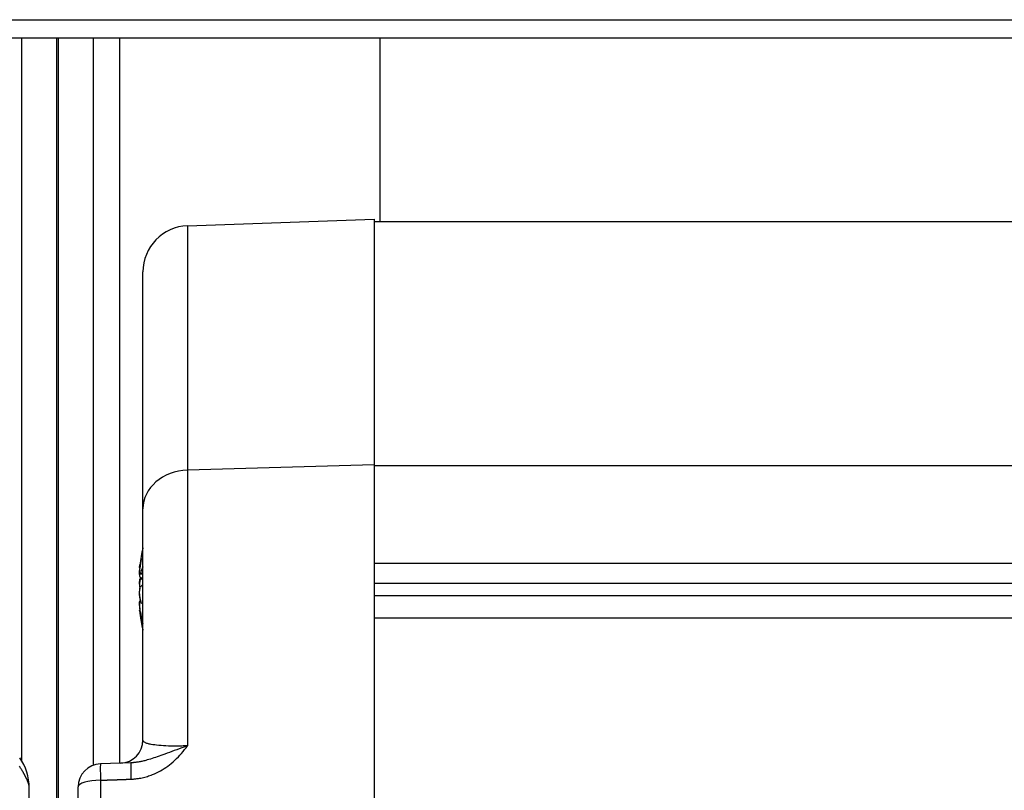
# Model space of a CAD drawing. Extents: x -25612 to -17650, y -12335 to -922.
# Drawn here: x -20532 to -20489, y -8647 to -8613 of the extents above; entities that cross this region are included whole.
import ezdxf

# ---------------------------------------------------------------- set-up
doc = ezdxf.new("R2010")
doc.units = 0
doc.header["$MEASUREMENT"] = 0

msp = doc.modelspace()

# ---------------------------------------------------------------- linework, layer by layer
at = {"color": 133, "linetype": 'Continuous'}
for p, q in [((-20533.589, -8613.302), (-19318.892, -8613.302)), ((-20533.589, -8614.085), (-19597.589, -8614.085)), ((-20531.826, -8645.378), (-20531.826, -8614.085)), ((-20530.326, -8614.085), (-20530.326, -8649.996)), ((-20530.237, -8649.728), (-20530.237, -8614.085)), ((-20528.737, -8614.085), (-20528.737, -8645.561)), ((-20527.589, -8645.47), (-20527.589, -8614.085)), ((-20516.339, -8614.085), (-20516.339, -8622.053)), ((-20524.659, -8622.217), (-20516.589, -8621.935)), ((-20524.659, -8622.217), (-20524.659, -8632.792)), ((-20516.589, -8621.935), (-20516.589, -8632.556)), ((-19318.892, -8622.053), (-20516.589, -8622.053)), ((-20526.589, -8634.465), (-20526.589, -8624.216)), ((-20516.589, -8632.556), (-20524.659, -8632.792)), ((-20524.659, -8632.792), (-20524.659, -8644.718)), ((-20516.589, -8632.556), (-20516.589, -8647.48)), ((-19318.892, -8632.608), (-20516.589, -8632.608)), ((-20526.589, -8644.469), (-20526.589, -8634.465)), ((-20526.732, -8636.986), (-20526.731, -8636.982)), ((-20526.732, -8636.99), (-20526.732, -8636.986)), ((-20526.732, -8636.993), (-20526.732, -8636.99)), ((-20526.732, -8636.996), (-20526.732, -8636.993)), ((-20526.732, -8636.999), (-20526.732, -8636.996)), ((-20526.732, -8637.001), (-20526.732, -8636.999)), ((-20526.732, -8637.001), (-20526.732, -8637.002)), ((-20526.732, -8637.002), (-20526.732, -8637.001)), ((-20526.732, -8637.002), (-20526.732, -8637.002)), ((-20526.732, -8637.002), (-20526.732, -8637.003)), ((-20526.732, -8637.003), (-20526.732, -8637.002)), ((-20526.732, -8637.003), (-20526.732, -8637.004)), ((-20526.731, -8637.004), (-20526.732, -8637.003)), ((-20526.732, -8637.004), (-20526.732, -8637.004)), ((-20526.732, -8637.004), (-20526.732, -8637.005)), ((-20526.732, -8637.005), (-20526.732, -8637.005)), ((-20526.732, -8637.005), (-20526.732, -8637.006)), ((-20526.732, -8637.006), (-20526.732, -8637.006)), ((-20526.732, -8637.006), (-20526.732, -8637.007)), ((-20526.732, -8637.007), (-20526.732, -8637.009)), ((-20526.732, -8637.009), (-20526.732, -8637.01)), ((-20526.732, -8637.01), (-20526.732, -8637.012)), ((-20526.732, -8637.012), (-20526.732, -8637.013)), ((-20526.732, -8637.013), (-20526.732, -8637.014)), ((-20526.732, -8637.014), (-20526.731, -8637.015)), ((-20526.732, -8637.18), (-20526.731, -8637.171)), ((-20526.732, -8637.189), (-20526.732, -8637.18)), ((-20526.732, -8637.198), (-20526.732, -8637.189)), ((-20526.732, -8637.207), (-20526.732, -8637.198)), ((-20526.732, -8637.215), (-20526.732, -8637.207)), ((-20526.731, -8636.977), (-20526.73, -8636.972)), ((-20526.731, -8636.982), (-20526.731, -8636.977)), ((-20526.73, -8637.003), (-20526.731, -8637.004)), ((-20526.731, -8637.004), (-20526.718, -8637.005)), ((-20526.731, -8637.004), (-20526.731, -8637.004)), ((-20526.731, -8637.015), (-20526.731, -8637.016)), ((-20526.731, -8637.016), (-20526.731, -8637.017)), ((-20526.731, -8637.017), (-20526.72, -8637.018)), ((-20526.731, -8637.017), (-20526.731, -8637.017)), ((-20526.731, -8637.017), (-20526.731, -8637.017)), ((-20526.731, -8637.151), (-20526.73, -8637.14)), ((-20526.731, -8637.161), (-20526.731, -8637.151)), ((-20526.731, -8637.171), (-20526.731, -8637.161)), ((-20526.73, -8636.966), (-20526.729, -8636.96)), ((-20526.73, -8636.972), (-20526.73, -8636.966)), ((-20526.729, -8637), (-20526.73, -8637.002)), ((-20526.73, -8637.002), (-20526.73, -8637.003)), ((-20526.73, -8637.13), (-20526.729, -8637.119)), ((-20526.73, -8637.14), (-20526.73, -8637.13)), ((-20526.729, -8636.96), (-20526.728, -8636.954)), ((-20526.728, -8636.998), (-20526.729, -8637)), ((-20526.729, -8637.119), (-20526.728, -8637.109)), ((-20526.728, -8636.947), (-20526.727, -8636.94)), ((-20526.728, -8636.954), (-20526.728, -8636.947)), ((-20526.727, -8636.993), (-20526.728, -8636.996)), ((-20526.728, -8636.996), (-20526.728, -8636.998)), ((-20526.728, -8637.102), (-20526.727, -8637.096)), ((-20526.728, -8637.109), (-20526.728, -8637.102)), ((-20526.727, -8636.94), (-20526.726, -8636.932)), ((-20526.726, -8636.99), (-20526.727, -8636.993)), ((-20526.727, -8637.089), (-20526.726, -8637.083)), ((-20526.727, -8637.096), (-20526.727, -8637.089)), ((-20526.726, -8636.932), (-20526.725, -8636.923)), ((-20526.725, -8636.986), (-20526.726, -8636.99)), ((-20526.726, -8637.076), (-20526.725, -8637.069)), ((-20526.726, -8637.083), (-20526.726, -8637.076)), ((-20526.725, -8636.923), (-20526.724, -8636.915)), ((-20526.724, -8636.984), (-20526.725, -8636.985)), ((-20526.725, -8636.985), (-20526.725, -8636.986)), ((-20526.725, -8637.063), (-20526.724, -8637.056)), ((-20526.725, -8637.069), (-20526.725, -8637.063)), ((-20526.724, -8636.915), (-20526.723, -8636.906)), ((-20526.723, -8636.98), (-20526.724, -8636.981)), ((-20526.724, -8636.981), (-20526.724, -8636.982)), ((-20526.724, -8636.982), (-20526.724, -8636.983)), ((-20526.724, -8636.983), (-20526.724, -8636.983)), ((-20526.724, -8636.983), (-20526.724, -8636.984)), ((-20526.724, -8637.056), (-20526.723, -8637.049)), ((-20526.723, -8636.906), (-20526.721, -8636.896)), ((-20526.723, -8636.977), (-20526.723, -8636.978)), ((-20526.723, -8636.978), (-20526.723, -8636.979)), ((-20526.723, -8636.979), (-20526.723, -8636.98)), ((-20526.723, -8637.049), (-20526.723, -8637.041)), ((-20526.721, -8636.896), (-20526.721, -8636.895)), ((-20526.721, -8636.895), (-20526.721, -8636.895)), ((-20526.721, -8636.895), (-20526.721, -8636.895)), ((-20526.721, -8636.895), (-20526.721, -8636.895)), ((-20526.721, -8636.895), (-20526.721, -8636.895)), ((-20526.721, -8636.896), (-20526.721, -8636.896)), ((-20526.721, -8636.896), (-20526.721, -8636.896)), ((-20526.721, -8636.896), (-20526.721, -8636.896)), ((-20526.721, -8636.896), (-20526.721, -8636.896)), ((-20526.721, -8636.896), (-20526.721, -8636.896)), ((-20516.589, -8636.814), (-19318.892, -8636.814)), ((-20526.732, -8637.222), (-20526.732, -8637.215)), ((-20526.732, -8637.218), (-20526.732, -8637.223)), ((-20526.732, -8637.23), (-20526.732, -8637.222)), ((-20526.732, -8637.223), (-20526.732, -8637.227)), ((-20526.732, -8637.227), (-20526.732, -8637.231)), ((-20526.731, -8637.236), (-20526.732, -8637.23)), ((-20526.732, -8637.231), (-20526.732, -8637.235)), ((-20526.732, -8637.235), (-20526.732, -8637.239)), ((-20526.732, -8637.239), (-20526.732, -8637.243)), ((-20526.732, -8637.243), (-20526.732, -8637.247)), ((-20526.732, -8637.252), (-20526.731, -8637.245)), ((-20526.732, -8637.247), (-20526.732, -8637.251)), ((-20526.732, -8637.251), (-20526.732, -8637.254)), ((-20526.732, -8637.259), (-20526.732, -8637.252)), ((-20526.732, -8637.254), (-20526.732, -8637.258)), ((-20526.732, -8637.265), (-20526.732, -8637.259)), ((-20526.732, -8637.272), (-20526.732, -8637.265)), ((-20526.732, -8637.278), (-20526.732, -8637.272)), ((-20526.732, -8637.284), (-20526.732, -8637.278)), ((-20526.731, -8637.278), (-20526.732, -8637.285)), ((-20526.732, -8637.291), (-20526.732, -8637.284)), ((-20526.732, -8637.285), (-20526.732, -8637.292)), ((-20526.732, -8637.297), (-20526.732, -8637.291)), ((-20526.732, -8637.292), (-20526.732, -8637.298)), ((-20526.732, -8637.302), (-20526.732, -8637.297)), ((-20526.732, -8637.298), (-20526.732, -8637.305)), ((-20526.732, -8637.305), (-20526.732, -8637.311)), ((-20526.732, -8637.311), (-20526.732, -8637.318)), ((-20526.732, -8637.318), (-20526.732, -8637.327)), ((-20526.732, -8637.327), (-20526.732, -8637.337)), ((-20526.732, -8637.337), (-20526.732, -8637.346)), ((-20526.732, -8637.346), (-20526.731, -8637.355)), ((-20526.731, -8637.243), (-20526.731, -8637.236)), ((-20526.731, -8637.245), (-20526.731, -8637.238)), ((-20526.73, -8637.248), (-20526.731, -8637.243)), ((-20526.73, -8637.25), (-20526.731, -8637.257)), ((-20526.731, -8637.257), (-20526.731, -8637.264)), ((-20526.731, -8637.264), (-20526.731, -8637.271)), ((-20526.731, -8637.271), (-20526.731, -8637.278)), ((-20526.731, -8637.355), (-20526.731, -8637.363)), ((-20526.731, -8637.363), (-20526.731, -8637.371)), ((-20526.731, -8637.371), (-20526.73, -8637.379)), ((-20526.731, -8637.635), (-20526.73, -8637.622)), ((-20526.73, -8637.254), (-20526.73, -8637.248)), ((-20526.729, -8637.259), (-20526.73, -8637.254)), ((-20526.73, -8637.379), (-20526.73, -8637.386)), ((-20526.73, -8637.386), (-20526.729, -8637.392)), ((-20526.73, -8637.61), (-20526.729, -8637.597)), ((-20526.73, -8637.622), (-20526.73, -8637.61)), ((-20526.729, -8637.263), (-20526.729, -8637.259)), ((-20526.728, -8637.267), (-20526.729, -8637.263)), ((-20526.729, -8637.392), (-20526.728, -8637.399)), ((-20526.729, -8637.597), (-20526.728, -8637.585)), ((-20526.728, -8637.631), (-20526.729, -8637.643)), ((-20526.727, -8637.27), (-20526.728, -8637.267)), ((-20526.728, -8637.399), (-20526.728, -8637.402)), ((-20526.728, -8637.402), (-20526.727, -8637.405)), ((-20526.728, -8637.578), (-20526.727, -8637.571)), ((-20526.728, -8637.585), (-20526.728, -8637.578)), ((-20526.727, -8637.606), (-20526.728, -8637.618)), ((-20526.728, -8637.618), (-20526.728, -8637.631)), ((-20526.726, -8637.273), (-20526.727, -8637.27)), ((-20526.727, -8637.405), (-20526.727, -8637.408)), ((-20526.727, -8637.408), (-20526.726, -8637.411)), ((-20526.727, -8637.564), (-20526.726, -8637.557)), ((-20526.727, -8637.571), (-20526.727, -8637.564)), ((-20526.726, -8637.594), (-20526.727, -8637.606)), ((-20526.725, -8637.276), (-20526.726, -8637.273)), ((-20526.726, -8637.411), (-20526.726, -8637.414)), ((-20526.726, -8637.414), (-20526.725, -8637.417)), ((-20526.726, -8637.55), (-20526.725, -8637.542)), ((-20526.726, -8637.557), (-20526.726, -8637.55)), ((-20526.725, -8637.582), (-20526.726, -8637.594)), ((-20526.724, -8637.278), (-20526.725, -8637.276)), ((-20526.725, -8637.417), (-20526.725, -8637.419)), ((-20526.725, -8637.419), (-20526.724, -8637.422)), ((-20526.725, -8637.535), (-20526.724, -8637.528)), ((-20526.725, -8637.542), (-20526.725, -8637.535)), ((-20526.724, -8637.578), (-20526.725, -8637.58)), ((-20526.725, -8637.58), (-20526.725, -8637.582)), ((-20526.723, -8637.28), (-20526.724, -8637.278)), ((-20526.724, -8637.422), (-20526.723, -8637.424)), ((-20526.724, -8637.528), (-20526.723, -8637.521)), ((-20526.723, -8637.567), (-20526.724, -8637.569)), ((-20526.724, -8637.569), (-20526.724, -8637.571)), ((-20526.724, -8637.571), (-20526.724, -8637.573)), ((-20526.724, -8637.573), (-20526.724, -8637.576)), ((-20526.724, -8637.576), (-20526.724, -8637.578)), ((-20526.722, -8637.281), (-20526.723, -8637.28)), ((-20526.723, -8637.424), (-20526.723, -8637.426)), ((-20526.723, -8637.521), (-20526.723, -8637.514)), ((-20526.723, -8637.56), (-20526.723, -8637.562)), ((-20526.723, -8637.562), (-20526.723, -8637.565)), ((-20526.723, -8637.565), (-20526.723, -8637.567)), ((-20526.72, -8637.282), (-20526.722, -8637.281)), ((-20526.72, -8637.282), (-20526.589, -8637.293)), ((-20526.719, -8637.282), (-20526.72, -8637.282)), ((-20526.718, -8637.281), (-20526.719, -8637.282)), ((-20526.716, -8637.28), (-20526.718, -8637.281)), ((-20526.715, -8637.279), (-20526.716, -8637.28)), ((-20526.713, -8637.277), (-20526.715, -8637.279)), ((-20526.711, -8637.274), (-20526.713, -8637.277)), ((-20526.71, -8637.271), (-20526.711, -8637.274)), ((-20526.708, -8637.268), (-20526.71, -8637.271)), ((-20526.706, -8637.264), (-20526.708, -8637.268)), ((-20526.704, -8637.26), (-20526.706, -8637.264)), ((-20526.703, -8637.255), (-20526.704, -8637.26)), ((-20526.701, -8637.25), (-20526.703, -8637.255)), ((-20526.699, -8637.244), (-20526.701, -8637.25)), ((-20526.699, -8637.244), (-20526.589, -8637.253)), ((-20526.638, -8637.445), (-20526.589, -8637.45)), ((-20526.732, -8637.673), (-20526.731, -8637.661)), ((-20526.732, -8637.686), (-20526.732, -8637.673)), ((-20526.732, -8637.699), (-20526.732, -8637.686)), ((-20526.731, -8637.695), (-20526.732, -8637.708)), ((-20526.732, -8637.712), (-20526.732, -8637.699)), ((-20526.732, -8637.708), (-20526.732, -8637.721)), ((-20526.732, -8637.714), (-20526.732, -8637.712)), ((-20526.732, -8637.715), (-20526.732, -8637.714)), ((-20526.732, -8637.717), (-20526.732, -8637.715)), ((-20526.732, -8637.719), (-20526.732, -8637.717)), ((-20526.732, -8637.721), (-20526.732, -8637.719)), ((-20526.732, -8637.723), (-20526.732, -8637.721)), ((-20526.732, -8637.721), (-20526.732, -8637.734)), ((-20526.732, -8637.725), (-20526.732, -8637.723)), ((-20526.732, -8637.726), (-20526.732, -8637.725)), ((-20526.732, -8637.728), (-20526.732, -8637.726)), ((-20526.732, -8637.73), (-20526.732, -8637.728)), ((-20526.732, -8637.734), (-20526.732, -8637.747)), ((-20526.732, -8637.747), (-20526.732, -8637.76)), ((-20526.732, -8637.76), (-20526.732, -8637.772)), ((-20526.732, -8637.772), (-20526.732, -8637.784)), ((-20526.732, -8637.784), (-20526.732, -8637.797)), ((-20526.732, -8637.797), (-20526.731, -8637.809)), ((-20526.731, -8637.648), (-20526.731, -8637.635)), ((-20526.731, -8637.661), (-20526.731, -8637.648)), ((-20526.73, -8637.669), (-20526.731, -8637.682)), ((-20526.731, -8637.682), (-20526.731, -8637.695)), ((-20526.731, -8637.809), (-20526.731, -8637.82)), ((-20526.731, -8637.82), (-20526.73, -8637.831)), ((-20526.731, -8638.05), (-20526.73, -8638.039)), ((-20526.731, -8638.062), (-20526.731, -8638.05)), ((-20526.729, -8637.643), (-20526.73, -8637.656)), ((-20526.73, -8637.656), (-20526.73, -8637.669)), ((-20526.73, -8637.831), (-20526.73, -8637.842)), ((-20526.73, -8637.842), (-20526.729, -8637.853)), ((-20526.73, -8638.028), (-20526.729, -8638.017)), ((-20526.73, -8638.039), (-20526.73, -8638.028)), ((-20526.729, -8637.853), (-20526.728, -8637.864)), ((-20526.729, -8638.017), (-20526.728, -8638.006)), ((-20526.728, -8637.864), (-20526.728, -8637.875)), ((-20526.728, -8637.875), (-20526.727, -8637.886)), ((-20526.728, -8637.995), (-20526.727, -8637.985)), ((-20526.728, -8638.006), (-20526.728, -8637.995)), ((-20526.727, -8637.886), (-20526.726, -8637.896)), ((-20526.727, -8637.985), (-20526.726, -8637.974)), ((-20526.726, -8637.896), (-20526.725, -8637.906)), ((-20526.726, -8637.974), (-20526.725, -8637.964)), ((-20526.725, -8637.906), (-20526.724, -8637.916)), ((-20526.725, -8637.964), (-20526.724, -8637.955)), ((-20526.724, -8637.916), (-20526.723, -8637.925)), ((-20526.724, -8637.955), (-20526.723, -8637.945)), ((-20526.723, -8637.925), (-20526.721, -8637.934)), ((-20526.723, -8637.945), (-20526.721, -8637.936)), ((-20526.721, -8637.936), (-20526.72, -8637.928)), ((-20526.721, -8637.934), (-20526.721, -8637.934)), ((-20526.721, -8637.934), (-20526.721, -8637.934)), ((-20526.721, -8637.934), (-20526.721, -8637.934)), ((-20526.721, -8637.934), (-20526.721, -8637.934)), ((-20526.721, -8637.934), (-20526.721, -8637.935)), ((-20526.721, -8637.935), (-20526.721, -8637.935)), ((-20526.721, -8637.935), (-20526.721, -8637.935)), ((-20526.721, -8637.935), (-20526.721, -8637.935)), ((-20526.721, -8637.935), (-20526.721, -8637.935)), ((-20526.721, -8637.935), (-20526.721, -8637.935)), ((-20526.72, -8637.928), (-20526.719, -8637.919)), ((-20526.719, -8637.919), (-20526.717, -8637.912)), ((-20526.717, -8637.912), (-20526.716, -8637.904)), ((-20526.716, -8637.904), (-20526.714, -8637.897)), ((-20526.714, -8637.897), (-20526.713, -8637.891)), ((-20526.713, -8637.891), (-20526.711, -8637.885)), ((-20526.711, -8637.885), (-20526.71, -8637.88)), ((-20526.71, -8637.88), (-20526.708, -8637.875)), ((-20526.708, -8637.875), (-20526.706, -8637.87)), ((-20526.706, -8637.868), (-20526.705, -8637.867)), ((-20526.706, -8637.87), (-20526.706, -8637.868)), ((-20526.705, -8637.867), (-20526.704, -8637.865)), ((-20526.704, -8637.865), (-20526.703, -8637.864)), ((-20526.703, -8637.862), (-20526.702, -8637.861)), ((-20526.703, -8637.864), (-20526.703, -8637.862)), ((-20526.702, -8637.861), (-20526.701, -8637.86)), ((-20526.701, -8637.86), (-20526.7, -8637.858)), ((-20526.7, -8637.857), (-20526.699, -8637.856)), ((-20526.7, -8637.858), (-20526.7, -8637.857)), ((-20516.589, -8637.675), (-19318.892, -8637.675)), ((-20526.732, -8638.074), (-20526.731, -8638.062)), ((-20526.732, -8638.086), (-20526.732, -8638.074)), ((-20526.732, -8638.098), (-20526.732, -8638.086)), ((-20526.732, -8638.111), (-20526.732, -8638.098)), ((-20526.732, -8638.123), (-20526.732, -8638.111)), ((-20526.732, -8638.136), (-20526.732, -8638.123)), ((-20526.732, -8638.149), (-20526.732, -8638.136)), ((-20526.732, -8638.14), (-20526.732, -8638.142)), ((-20526.732, -8638.142), (-20526.732, -8638.144)), ((-20526.732, -8638.144), (-20526.732, -8638.146)), ((-20526.732, -8638.146), (-20526.732, -8638.147)), ((-20526.732, -8638.147), (-20526.732, -8638.149)), ((-20526.732, -8638.149), (-20526.732, -8638.151)), ((-20526.732, -8638.162), (-20526.732, -8638.149)), ((-20526.732, -8638.151), (-20526.732, -8638.153)), ((-20526.732, -8638.153), (-20526.732, -8638.155)), ((-20526.732, -8638.155), (-20526.732, -8638.157)), ((-20526.732, -8638.157), (-20526.732, -8638.159)), ((-20526.732, -8638.159), (-20526.732, -8638.171)), ((-20526.731, -8638.175), (-20526.732, -8638.162)), ((-20526.732, -8638.171), (-20526.732, -8638.184)), ((-20526.732, -8638.184), (-20526.732, -8638.197)), ((-20526.732, -8638.197), (-20526.731, -8638.21)), ((-20526.731, -8638.188), (-20526.731, -8638.175)), ((-20526.73, -8638.201), (-20526.731, -8638.188)), ((-20526.731, -8638.21), (-20526.731, -8638.223)), ((-20526.731, -8638.223), (-20526.731, -8638.235)), ((-20526.731, -8638.235), (-20526.73, -8638.248)), ((-20526.73, -8638.214), (-20526.73, -8638.201)), ((-20526.729, -8638.227), (-20526.73, -8638.214)), ((-20526.73, -8638.248), (-20526.73, -8638.261)), ((-20526.73, -8638.261), (-20526.729, -8638.273)), ((-20526.73, -8638.484), (-20526.729, -8638.478)), ((-20526.73, -8638.491), (-20526.73, -8638.484)), ((-20526.728, -8638.24), (-20526.729, -8638.227)), ((-20526.729, -8638.273), (-20526.728, -8638.285)), ((-20526.729, -8638.478), (-20526.728, -8638.472)), ((-20526.728, -8638.252), (-20526.728, -8638.24)), ((-20526.727, -8638.264), (-20526.728, -8638.252)), ((-20526.728, -8638.285), (-20526.728, -8638.292)), ((-20526.728, -8638.292), (-20526.727, -8638.3)), ((-20526.728, -8638.468), (-20526.727, -8638.465)), ((-20526.728, -8638.472), (-20526.728, -8638.468)), ((-20526.726, -8638.276), (-20526.727, -8638.264)), ((-20526.727, -8638.3), (-20526.727, -8638.307)), ((-20526.727, -8638.307), (-20526.726, -8638.314)), ((-20526.727, -8638.462), (-20526.726, -8638.459)), ((-20526.727, -8638.465), (-20526.727, -8638.462)), ((-20526.725, -8638.288), (-20526.726, -8638.276)), ((-20526.726, -8638.314), (-20526.726, -8638.321)), ((-20526.726, -8638.321), (-20526.725, -8638.328)), ((-20526.726, -8638.456), (-20526.725, -8638.454)), ((-20526.726, -8638.459), (-20526.726, -8638.456)), ((-20526.725, -8638.29), (-20526.725, -8638.288)), ((-20526.724, -8638.292), (-20526.725, -8638.29)), ((-20526.725, -8638.328), (-20526.725, -8638.335)), ((-20526.725, -8638.335), (-20526.724, -8638.342)), ((-20526.725, -8638.451), (-20526.724, -8638.449)), ((-20526.725, -8638.454), (-20526.725, -8638.451)), ((-20526.724, -8638.295), (-20526.724, -8638.292)), ((-20526.724, -8638.297), (-20526.724, -8638.295)), ((-20526.724, -8638.299), (-20526.724, -8638.297)), ((-20526.724, -8638.301), (-20526.724, -8638.299)), ((-20526.723, -8638.303), (-20526.724, -8638.301)), ((-20526.724, -8638.342), (-20526.723, -8638.349)), ((-20526.724, -8638.449), (-20526.723, -8638.446)), ((-20526.723, -8638.306), (-20526.723, -8638.303)), ((-20526.723, -8638.308), (-20526.723, -8638.306)), ((-20526.723, -8638.31), (-20526.723, -8638.308)), ((-20526.723, -8638.349), (-20526.723, -8638.356)), ((-20526.723, -8638.446), (-20526.723, -8638.444)), ((-20516.589, -8638.212), (-19318.892, -8638.212)), ((-20526.732, -8638.524), (-20526.731, -8638.515)), ((-20526.732, -8638.533), (-20526.732, -8638.524)), ((-20526.732, -8638.543), (-20526.732, -8638.533)), ((-20526.732, -8638.553), (-20526.732, -8638.543)), ((-20526.732, -8638.563), (-20526.732, -8638.553)), ((-20526.732, -8638.573), (-20526.732, -8638.563)), ((-20526.732, -8638.568), (-20526.732, -8638.572)), ((-20526.732, -8638.572), (-20526.732, -8638.576)), ((-20526.732, -8638.584), (-20526.732, -8638.573)), ((-20526.732, -8638.576), (-20526.732, -8638.581)), ((-20526.732, -8638.581), (-20526.732, -8638.585)), ((-20526.731, -8638.595), (-20526.732, -8638.584)), ((-20526.732, -8638.585), (-20526.732, -8638.589)), ((-20526.732, -8638.589), (-20526.732, -8638.594)), ((-20526.732, -8638.594), (-20526.732, -8638.598)), ((-20526.732, -8638.598), (-20526.732, -8638.603)), ((-20526.732, -8638.608), (-20526.731, -8638.603)), ((-20526.732, -8638.603), (-20526.732, -8638.608)), ((-20526.732, -8638.613), (-20526.732, -8638.608)), ((-20526.732, -8638.608), (-20526.732, -8638.612)), ((-20526.732, -8638.618), (-20526.732, -8638.613)), ((-20526.732, -8638.623), (-20526.732, -8638.618)), ((-20526.732, -8638.629), (-20526.732, -8638.623)), ((-20526.732, -8638.634), (-20526.732, -8638.629)), ((-20526.732, -8638.64), (-20526.732, -8638.634)), ((-20526.731, -8638.636), (-20526.732, -8638.64)), ((-20526.732, -8638.646), (-20526.732, -8638.64)), ((-20526.732, -8638.64), (-20526.732, -8638.644)), ((-20526.732, -8638.644), (-20526.732, -8638.649)), ((-20526.732, -8638.652), (-20526.732, -8638.646)), ((-20526.732, -8638.649), (-20526.732, -8638.654)), ((-20526.732, -8638.654), (-20526.732, -8638.659)), ((-20526.732, -8638.659), (-20526.732, -8638.664)), ((-20526.732, -8638.664), (-20526.732, -8638.672)), ((-20526.732, -8638.672), (-20526.732, -8638.681)), ((-20526.732, -8638.681), (-20526.732, -8638.69)), ((-20526.732, -8638.69), (-20526.731, -8638.7)), ((-20526.732, -8638.856), (-20526.731, -8638.855)), ((-20526.732, -8638.858), (-20526.732, -8638.856)), ((-20526.732, -8638.861), (-20526.732, -8638.858)), ((-20526.732, -8638.864), (-20526.732, -8638.861)), ((-20526.732, -8638.865), (-20526.732, -8638.864)), ((-20526.732, -8638.864), (-20526.732, -8638.864)), ((-20526.732, -8638.866), (-20526.732, -8638.865)), ((-20526.732, -8638.865), (-20526.732, -8638.865)), ((-20526.732, -8638.867), (-20526.732, -8638.866)), ((-20526.732, -8638.866), (-20526.732, -8638.866)), ((-20526.732, -8638.868), (-20526.732, -8638.867)), ((-20526.732, -8638.867), (-20526.732, -8638.867)), ((-20526.731, -8638.867), (-20526.732, -8638.867)), ((-20526.732, -8638.867), (-20526.732, -8638.868)), ((-20526.732, -8638.869), (-20526.732, -8638.868)), ((-20526.732, -8638.868), (-20526.732, -8638.868)), ((-20526.732, -8638.868), (-20526.732, -8638.87)), ((-20526.732, -8638.87), (-20526.732, -8638.872)), ((-20526.732, -8638.872), (-20526.732, -8638.874)), ((-20526.732, -8638.874), (-20526.732, -8638.877)), ((-20526.732, -8638.877), (-20526.732, -8638.88)), ((-20526.732, -8638.88), (-20526.732, -8638.884)), ((-20526.732, -8638.884), (-20526.731, -8638.889)), ((-20526.731, -8638.499), (-20526.73, -8638.491)), ((-20526.731, -8638.507), (-20526.731, -8638.499)), ((-20526.731, -8638.515), (-20526.731, -8638.507)), ((-20526.731, -8638.607), (-20526.731, -8638.595)), ((-20526.731, -8638.603), (-20526.731, -8638.599)), ((-20526.73, -8638.618), (-20526.731, -8638.607)), ((-20526.73, -8638.621), (-20526.731, -8638.624)), ((-20526.731, -8638.624), (-20526.731, -8638.628)), ((-20526.731, -8638.628), (-20526.731, -8638.632)), ((-20526.731, -8638.632), (-20526.731, -8638.636)), ((-20526.731, -8638.7), (-20526.731, -8638.71)), ((-20526.731, -8638.71), (-20526.731, -8638.72)), ((-20526.731, -8638.72), (-20526.73, -8638.73)), ((-20526.731, -8638.853), (-20526.72, -8638.852)), ((-20526.731, -8638.854), (-20526.731, -8638.853)), ((-20526.731, -8638.853), (-20526.73, -8638.853)), ((-20526.731, -8638.855), (-20526.731, -8638.854)), ((-20526.731, -8638.867), (-20526.707, -8638.864)), ((-20526.731, -8638.867), (-20526.731, -8638.867)), ((-20526.731, -8638.867), (-20526.731, -8638.867)), ((-20526.731, -8638.867), (-20526.731, -8638.867)), ((-20526.731, -8638.867), (-20526.731, -8638.867)), ((-20526.731, -8638.867), (-20526.731, -8638.867)), ((-20526.731, -8638.867), (-20526.731, -8638.867)), ((-20526.731, -8638.867), (-20526.731, -8638.867)), ((-20526.731, -8638.867), (-20526.731, -8638.867)), ((-20526.731, -8638.867), (-20526.731, -8638.867)), ((-20526.731, -8638.889), (-20526.731, -8638.893)), ((-20526.731, -8638.893), (-20526.73, -8638.898)), ((-20526.73, -8638.63), (-20526.73, -8638.618)), ((-20526.729, -8638.641), (-20526.73, -8638.63)), ((-20526.73, -8638.73), (-20526.73, -8638.74)), ((-20526.73, -8638.74), (-20526.729, -8638.751)), ((-20526.73, -8638.853), (-20526.73, -8638.854)), ((-20526.73, -8638.854), (-20526.729, -8638.855)), ((-20526.73, -8638.898), (-20526.73, -8638.904)), ((-20526.73, -8638.904), (-20526.729, -8638.91)), ((-20526.729, -8638.653), (-20526.729, -8638.641)), ((-20526.728, -8638.665), (-20526.729, -8638.653)), ((-20526.729, -8638.751), (-20526.728, -8638.762)), ((-20526.729, -8638.855), (-20526.728, -8638.856)), ((-20526.729, -8638.91), (-20526.728, -8638.916)), ((-20526.727, -8638.677), (-20526.728, -8638.665)), ((-20526.728, -8638.762), (-20526.728, -8638.768)), ((-20526.728, -8638.768), (-20526.727, -8638.774)), ((-20526.728, -8638.856), (-20526.728, -8638.857)), ((-20526.728, -8638.857), (-20526.728, -8638.858)), ((-20526.728, -8638.858), (-20526.727, -8638.858)), ((-20526.726, -8638.689), (-20526.727, -8638.677)), ((-20526.727, -8638.774), (-20526.727, -8638.781)), ((-20526.727, -8638.781), (-20526.726, -8638.787)), ((-20526.727, -8638.858), (-20526.727, -8638.859)), ((-20526.727, -8638.859), (-20526.727, -8638.86)), ((-20526.727, -8638.86), (-20526.726, -8638.861)), ((-20526.725, -8638.701), (-20526.726, -8638.689)), ((-20526.726, -8638.787), (-20526.726, -8638.794)), ((-20526.726, -8638.794), (-20526.725, -8638.801)), ((-20526.726, -8638.861), (-20526.726, -8638.862)), ((-20526.726, -8638.862), (-20526.726, -8638.863)), ((-20526.726, -8638.863), (-20526.725, -8638.865)), ((-20526.724, -8638.714), (-20526.725, -8638.701)), ((-20526.725, -8638.801), (-20526.725, -8638.808)), ((-20526.725, -8638.808), (-20526.724, -8638.815)), ((-20526.725, -8638.865), (-20526.725, -8638.866)), ((-20526.723, -8638.727), (-20526.724, -8638.714)), ((-20526.724, -8638.815), (-20526.723, -8638.822)), ((-20526.722, -8638.74), (-20526.723, -8638.727)), ((-20526.723, -8638.822), (-20526.723, -8638.829)), ((-20526.72, -8638.753), (-20526.722, -8638.74)), ((-20526.719, -8638.766), (-20526.72, -8638.753)), ((-20526.718, -8638.779), (-20526.719, -8638.766)), ((-20526.716, -8638.792), (-20526.718, -8638.779)), ((-20526.715, -8638.805), (-20526.716, -8638.792)), ((-20526.713, -8638.818), (-20526.715, -8638.805)), ((-20526.711, -8638.831), (-20526.713, -8638.818)), ((-20526.71, -8638.844), (-20526.711, -8638.831)), ((-20526.708, -8638.857), (-20526.71, -8638.844)), ((-20526.706, -8638.869), (-20526.708, -8638.857)), ((-20526.704, -8638.881), (-20526.706, -8638.869)), ((-20526.703, -8638.893), (-20526.704, -8638.881)), ((-20526.701, -8638.904), (-20526.703, -8638.893)), ((-20526.699, -8638.915), (-20526.701, -8638.904)), ((-20526.728, -8638.916), (-20526.728, -8638.923)), ((-20526.728, -8638.923), (-20526.727, -8638.931)), ((-20526.727, -8638.931), (-20526.726, -8638.939)), ((-20526.726, -8638.939), (-20526.725, -8638.947)), ((-20526.725, -8638.947), (-20526.724, -8638.956)), ((-20526.724, -8638.956), (-20526.723, -8638.965)), ((-20526.723, -8638.965), (-20526.721, -8638.974)), ((-20526.721, -8638.974), (-20526.72, -8638.984)), ((-20526.72, -8638.984), (-20526.719, -8638.994)), ((-20526.719, -8638.994), (-20526.717, -8639.005)), ((-20526.717, -8639.005), (-20526.716, -8639.015)), ((-20526.716, -8639.015), (-20526.714, -8639.026)), ((-20526.714, -8639.026), (-20526.713, -8639.037)), ((-20526.713, -8639.037), (-20526.711, -8639.048)), ((-20526.711, -8639.048), (-20526.71, -8639.06)), ((-20526.71, -8639.06), (-20526.708, -8639.071)), ((-20526.708, -8639.071), (-20526.706, -8639.083)), ((-20526.706, -8639.083), (-20526.706, -8639.087)), ((-20526.706, -8639.087), (-20526.705, -8639.092)), ((-20526.705, -8639.092), (-20526.704, -8639.097)), ((-20526.704, -8639.097), (-20526.703, -8639.102)), ((-20526.703, -8639.102), (-20526.703, -8639.107)), ((-20526.703, -8639.107), (-20526.702, -8639.112)), ((-20526.702, -8639.112), (-20526.701, -8639.116)), ((-20526.701, -8639.116), (-20526.7, -8639.121)), ((-20526.7, -8639.121), (-20526.7, -8639.126)), ((-20526.7, -8639.126), (-20526.699, -8639.132)), ((-20526.699, -8639.132), (-20526.659, -8639.131)), ((-20516.589, -8639.183), (-19318.892, -8639.183)), ((-20526.589, -8644.478), (-20526.589, -8644.469)), ((-20526.587, -8644.487), (-20526.589, -8644.478)), ((-20526.584, -8644.496), (-20526.587, -8644.487)), ((-20526.581, -8644.504), (-20526.584, -8644.496)), ((-20526.576, -8644.513), (-20526.581, -8644.504)), ((-20526.57, -8644.521), (-20526.576, -8644.513)), ((-20526.563, -8644.53), (-20526.57, -8644.521)), ((-20526.555, -8644.538), (-20526.563, -8644.53)), ((-20526.546, -8644.546), (-20526.555, -8644.538)), ((-20526.536, -8644.554), (-20526.546, -8644.546)), ((-20526.518, -8644.566), (-20526.536, -8644.554)), ((-20526.497, -8644.578), (-20526.518, -8644.566)), ((-20526.473, -8644.589), (-20526.497, -8644.578)), ((-20526.447, -8644.601), (-20526.473, -8644.589)), ((-20526.418, -8644.611), (-20526.447, -8644.601)), ((-20526.386, -8644.622), (-20526.418, -8644.611)), ((-20526.351, -8644.632), (-20526.386, -8644.622)), ((-20526.314, -8644.641), (-20526.351, -8644.632)), ((-20526.275, -8644.65), (-20526.314, -8644.641)), ((-20526.232, -8644.659), (-20526.275, -8644.65)), ((-20526.159, -8644.672), (-20526.232, -8644.659)), ((-20526.08, -8644.683), (-20526.159, -8644.672)), ((-20525.994, -8644.694), (-20526.08, -8644.683)), ((-20525.903, -8644.703), (-20525.994, -8644.694)), ((-20525.806, -8644.711), (-20525.903, -8644.703)), ((-20525.704, -8644.717), (-20525.806, -8644.711)), ((-20525.598, -8644.723), (-20525.704, -8644.717)), ((-20525.488, -8644.727), (-20525.598, -8644.723)), ((-20525.374, -8644.729), (-20525.488, -8644.727)), ((-20525.256, -8644.73), (-20525.374, -8644.729)), ((-20525.199, -8644.731), (-20525.256, -8644.73)), ((-20525.14, -8644.73), (-20525.199, -8644.731)), ((-20525.081, -8644.73), (-20525.14, -8644.73)), ((-20525.014, -8644.846), (-20525.126, -8644.886)), ((-20525.022, -8644.729), (-20525.081, -8644.73)), ((-20524.962, -8644.728), (-20525.022, -8644.729)), ((-20524.899, -8644.804), (-20525.014, -8644.846)), ((-20524.902, -8644.727), (-20524.962, -8644.728)), ((-20524.841, -8644.725), (-20524.902, -8644.727)), ((-20524.78, -8644.761), (-20524.899, -8644.804)), ((-20524.781, -8644.723), (-20524.841, -8644.725)), ((-20524.783, -8644.884), (-20524.72, -8644.802)), ((-20524.72, -8644.72), (-20524.781, -8644.723)), ((-20524.659, -8644.718), (-20524.78, -8644.761)), ((-20524.72, -8644.802), (-20524.659, -8644.718)), ((-20524.659, -8644.718), (-20524.72, -8644.72)), ((-20526.261, -8645.292), (-20526.331, -8645.313)), ((-20526.19, -8645.269), (-20526.261, -8645.292)), ((-20526.118, -8645.245), (-20526.19, -8645.269)), ((-20526.044, -8645.221), (-20526.118, -8645.245)), ((-20525.968, -8645.194), (-20526.044, -8645.221)), ((-20525.891, -8645.167), (-20525.968, -8645.194)), ((-20525.812, -8645.139), (-20525.891, -8645.167)), ((-20525.731, -8645.109), (-20525.812, -8645.139)), ((-20525.638, -8645.075), (-20525.731, -8645.109)), ((-20525.542, -8645.04), (-20525.638, -8645.075)), ((-20525.443, -8645.003), (-20525.542, -8645.04)), ((-20525.34, -8644.965), (-20525.443, -8645.003)), ((-20525.235, -8644.926), (-20525.34, -8644.965)), ((-20525.126, -8644.886), (-20525.235, -8644.926)), ((-20525.206, -8645.344), (-20525.13, -8645.272)), ((-20525.13, -8645.272), (-20525.056, -8645.198)), ((-20525.056, -8645.198), (-20524.985, -8645.122)), ((-20524.985, -8645.122), (-20524.915, -8645.044)), ((-20524.915, -8645.044), (-20524.848, -8644.965)), ((-20524.848, -8644.965), (-20524.783, -8644.884)), ((-20531.92, -8645.624), (-20531.933, -8645.604)), ((-20531.907, -8645.643), (-20531.92, -8645.624)), ((-20531.895, -8645.662), (-20531.907, -8645.643)), ((-20531.882, -8645.681), (-20531.895, -8645.662)), ((-20531.87, -8645.7), (-20531.882, -8645.681)), ((-20531.858, -8645.719), (-20531.87, -8645.7)), ((-20531.847, -8645.737), (-20531.858, -8645.719)), ((-20527.109, -8645.453), (-20528.424, -8645.499)), ((-20527.085, -8645.452), (-20527.109, -8645.453)), ((-20527.062, -8645.451), (-20527.085, -8645.452)), ((-20527.039, -8645.45), (-20527.062, -8645.451)), ((-20527.015, -8645.448), (-20527.039, -8645.45)), ((-20526.991, -8645.446), (-20527.015, -8645.448)), ((-20526.967, -8645.444), (-20526.991, -8645.446)), ((-20526.944, -8645.442), (-20526.967, -8645.444)), ((-20526.919, -8645.439), (-20526.944, -8645.442)), ((-20526.895, -8645.436), (-20526.919, -8645.439)), ((-20526.871, -8645.433), (-20526.895, -8645.436)), ((-20526.832, -8645.427), (-20526.871, -8645.433)), ((-20526.793, -8645.421), (-20526.832, -8645.427)), ((-20526.753, -8645.414), (-20526.793, -8645.421)), ((-20526.713, -8645.407), (-20526.753, -8645.414)), ((-20526.673, -8645.399), (-20526.713, -8645.407)), ((-20526.633, -8645.391), (-20526.673, -8645.399)), ((-20526.592, -8645.381), (-20526.633, -8645.391)), ((-20526.551, -8645.372), (-20526.592, -8645.381)), ((-20526.509, -8645.362), (-20526.551, -8645.372)), ((-20526.467, -8645.351), (-20526.509, -8645.362)), ((-20526.4, -8645.332), (-20526.467, -8645.351)), ((-20526.331, -8645.313), (-20526.4, -8645.332)), ((-20525.751, -8645.751), (-20525.671, -8645.701)), ((-20525.671, -8645.701), (-20525.591, -8645.65)), ((-20525.591, -8645.65), (-20525.514, -8645.595)), ((-20525.514, -8645.595), (-20525.438, -8645.539)), ((-20525.438, -8645.539), (-20525.364, -8645.481)), ((-20525.364, -8645.481), (-20525.284, -8645.413)), ((-20525.284, -8645.413), (-20525.206, -8645.344)), ((-20531.835, -8645.755), (-20531.847, -8645.737)), ((-20531.824, -8645.773), (-20531.835, -8645.755)), ((-20531.813, -8645.791), (-20531.824, -8645.773)), ((-20531.802, -8645.809), (-20531.813, -8645.791)), ((-20531.791, -8645.827), (-20531.802, -8645.809)), ((-20531.781, -8645.844), (-20531.791, -8645.827)), ((-20531.771, -8645.861), (-20531.781, -8645.844)), ((-20531.761, -8645.878), (-20531.771, -8645.861)), ((-20531.751, -8645.895), (-20531.761, -8645.878)), ((-20531.741, -8645.912), (-20531.751, -8645.895)), ((-20531.732, -8645.928), (-20531.741, -8645.912)), ((-20531.722, -8645.945), (-20531.732, -8645.928)), ((-20531.713, -8645.961), (-20531.722, -8645.945)), ((-20531.711, -8645.965), (-20531.713, -8645.961)), ((-20531.709, -8645.969), (-20531.711, -8645.965)), ((-20531.707, -8645.973), (-20531.709, -8645.969)), ((-20531.705, -8645.977), (-20531.707, -8645.973)), ((-20531.702, -8645.981), (-20531.705, -8645.977)), ((-20531.7, -8645.985), (-20531.702, -8645.981)), ((-20531.698, -8645.989), (-20531.7, -8645.985)), ((-20531.696, -8645.993), (-20531.698, -8645.989)), ((-20531.694, -8645.996), (-20531.696, -8645.993)), ((-20531.692, -8646), (-20531.694, -8645.996)), ((-20531.691, -8646.002), (-20531.692, -8646)), ((-20531.69, -8646.004), (-20531.691, -8646.002)), ((-20531.689, -8646.006), (-20531.69, -8646.004)), ((-20531.688, -8646.008), (-20531.689, -8646.006)), ((-20531.687, -8646.01), (-20531.688, -8646.008)), ((-20531.686, -8646.012), (-20531.687, -8646.01)), ((-20531.684, -8646.014), (-20531.686, -8646.012)), ((-20531.683, -8646.016), (-20531.684, -8646.014)), ((-20531.682, -8646.018), (-20531.683, -8646.016)), ((-20531.681, -8646.02), (-20531.682, -8646.018)), ((-20531.68, -8646.022), (-20531.681, -8646.02)), ((-20531.679, -8646.024), (-20531.68, -8646.022)), ((-20531.678, -8646.026), (-20531.679, -8646.024)), ((-20531.677, -8646.027), (-20531.678, -8646.026)), ((-20531.676, -8646.029), (-20531.677, -8646.027)), ((-20531.675, -8646.031), (-20531.676, -8646.029)), ((-20531.674, -8646.033), (-20531.675, -8646.031)), ((-20531.673, -8646.035), (-20531.674, -8646.033)), ((-20531.672, -8646.037), (-20531.673, -8646.035)), ((-20531.671, -8646.039), (-20531.672, -8646.037)), ((-20531.667, -8646.046), (-20531.671, -8646.039)), ((-20531.664, -8646.054), (-20531.667, -8646.046)), ((-20531.66, -8646.061), (-20531.664, -8646.054)), ((-20531.656, -8646.069), (-20531.66, -8646.061)), ((-20531.652, -8646.076), (-20531.656, -8646.069)), ((-20531.649, -8646.084), (-20531.652, -8646.076)), ((-20531.645, -8646.091), (-20531.649, -8646.084)), ((-20531.641, -8646.098), (-20531.645, -8646.091)), ((-20531.638, -8646.105), (-20531.641, -8646.098)), ((-20531.634, -8646.112), (-20531.638, -8646.105)), ((-20531.628, -8646.126), (-20531.634, -8646.112)), ((-20531.621, -8646.14), (-20531.628, -8646.126)), ((-20531.615, -8646.154), (-20531.621, -8646.14)), ((-20531.609, -8646.167), (-20531.615, -8646.154)), ((-20527.035, -8646.157), (-20526.998, -8646.155)), ((-20526.998, -8646.155), (-20526.962, -8646.152)), ((-20526.962, -8646.152), (-20526.925, -8646.148)), ((-20526.925, -8646.148), (-20526.888, -8646.144)), ((-20526.888, -8646.144), (-20526.852, -8646.139)), ((-20526.852, -8646.139), (-20526.815, -8646.134)), ((-20526.815, -8646.134), (-20526.778, -8646.129)), ((-20526.778, -8646.129), (-20526.742, -8646.122)), ((-20526.742, -8646.122), (-20526.684, -8646.112)), ((-20526.684, -8646.112), (-20526.626, -8646.1)), ((-20526.626, -8646.1), (-20526.568, -8646.086)), ((-20526.568, -8646.086), (-20526.511, -8646.072)), ((-20526.511, -8646.072), (-20526.454, -8646.056)), ((-20526.454, -8646.056), (-20526.397, -8646.039)), ((-20526.397, -8646.039), (-20526.341, -8646.021)), ((-20526.341, -8646.021), (-20526.285, -8646.002)), ((-20526.285, -8646.002), (-20526.23, -8645.982)), ((-20526.23, -8645.982), (-20526.175, -8645.96)), ((-20526.175, -8645.96), (-20526.087, -8645.924)), ((-20526.087, -8645.924), (-20526.001, -8645.885)), ((-20526.001, -8645.885), (-20525.917, -8645.843)), ((-20525.917, -8645.843), (-20525.833, -8645.798)), ((-20525.833, -8645.798), (-20525.751, -8645.751)), ((-20531.603, -8646.181), (-20531.609, -8646.167)), ((-20531.597, -8646.194), (-20531.603, -8646.181)), ((-20531.591, -8646.207), (-20531.597, -8646.194)), ((-20531.586, -8646.219), (-20531.591, -8646.207)), ((-20531.581, -8646.232), (-20531.586, -8646.219)), ((-20531.576, -8646.244), (-20531.581, -8646.232)), ((-20531.571, -8646.256), (-20531.576, -8646.244)), ((-20531.566, -8646.268), (-20531.571, -8646.256)), ((-20531.562, -8646.28), (-20531.566, -8646.268)), ((-20531.558, -8646.292), (-20531.562, -8646.28)), ((-20531.554, -8646.303), (-20531.558, -8646.292)), ((-20531.55, -8646.314), (-20531.554, -8646.303)), ((-20531.546, -8646.325), (-20531.55, -8646.314)), ((-20531.542, -8646.336), (-20531.546, -8646.325)), ((-20531.539, -8646.347), (-20531.542, -8646.336)), ((-20531.536, -8646.358), (-20531.539, -8646.347)), ((-20531.533, -8646.368), (-20531.536, -8646.358)), ((-20531.53, -8646.378), (-20531.533, -8646.368)), ((-20531.527, -8646.388), (-20531.53, -8646.378)), ((-20531.525, -8646.398), (-20531.527, -8646.388)), ((-20531.522, -8646.408), (-20531.525, -8646.398)), ((-20531.52, -8646.417), (-20531.522, -8646.408)), ((-20531.518, -8646.427), (-20531.52, -8646.417)), ((-20531.516, -8646.436), (-20531.518, -8646.427)), ((-20531.515, -8646.445), (-20531.516, -8646.436)), ((-20531.513, -8646.454), (-20531.515, -8646.445)), ((-20531.512, -8646.463), (-20531.513, -8646.454)), ((-20531.51, -8646.472), (-20531.512, -8646.463)), ((-20531.509, -8646.48), (-20531.51, -8646.472)), ((-20531.508, -8646.488), (-20531.509, -8646.48)), ((-20531.507, -8646.496), (-20531.508, -8646.488)), ((-20531.507, -8646.505), (-20531.507, -8646.496)), ((-20531.506, -8646.512), (-20531.507, -8646.505)), ((-20531.506, -8646.52), (-20531.506, -8646.512)), ((-20531.506, -8646.528), (-20531.506, -8646.52)), ((-20531.506, -8646.535), (-20531.506, -8646.528)), ((-20531.506, -8674.581), (-20531.506, -8646.535)), ((-20529.389, -8647.817), (-20529.389, -8646.499)), ((-20528.424, -8646.208), (-20528.424, -8647.579)), ((-20528.424, -8646.208), (-20528.401, -8646.208)), ((-20528.401, -8646.208), (-20528.378, -8646.207)), ((-20528.378, -8646.207), (-20528.355, -8646.206)), ((-20528.355, -8646.206), (-20528.332, -8646.205)), ((-20528.332, -8646.205), (-20528.309, -8646.204)), ((-20528.309, -8646.204), (-20528.286, -8646.203)), ((-20528.286, -8646.203), (-20528.263, -8646.203)), ((-20528.263, -8646.203), (-20528.24, -8646.202)), ((-20528.24, -8646.202), (-20528.217, -8646.201)), ((-20528.217, -8646.201), (-20528.194, -8646.2)), ((-20528.194, -8646.2), (-20528.168, -8646.199)), ((-20528.168, -8646.199), (-20528.141, -8646.198)), ((-20528.141, -8646.198), (-20528.115, -8646.197)), ((-20528.115, -8646.197), (-20528.089, -8646.196)), ((-20528.089, -8646.196), (-20528.062, -8646.195)), ((-20528.062, -8646.195), (-20528.036, -8646.194)), ((-20528.036, -8646.194), (-20528.01, -8646.193)), ((-20528.01, -8646.193), (-20527.983, -8646.193)), ((-20527.983, -8646.193), (-20527.957, -8646.192)), ((-20527.957, -8646.192), (-20527.931, -8646.191)), ((-20527.931, -8646.191), (-20527.914, -8646.19)), ((-20527.914, -8646.19), (-20527.898, -8646.189)), ((-20527.898, -8646.189), (-20527.882, -8646.189)), ((-20527.882, -8646.189), (-20527.865, -8646.188)), ((-20527.865, -8646.188), (-20527.849, -8646.188)), ((-20527.849, -8646.188), (-20527.832, -8646.187)), ((-20527.832, -8646.187), (-20527.816, -8646.186)), ((-20527.816, -8646.186), (-20527.799, -8646.186)), ((-20527.799, -8646.186), (-20527.783, -8646.185)), ((-20527.783, -8646.185), (-20527.766, -8646.185)), ((-20527.766, -8646.185), (-20527.758, -8646.184)), ((-20527.758, -8646.184), (-20527.75, -8646.184)), ((-20527.75, -8646.184), (-20527.742, -8646.184)), ((-20527.742, -8646.184), (-20527.734, -8646.184)), ((-20527.734, -8646.184), (-20527.725, -8646.183)), ((-20527.725, -8646.183), (-20527.717, -8646.183)), ((-20527.717, -8646.183), (-20527.709, -8646.183)), ((-20527.709, -8646.183), (-20527.701, -8646.182)), ((-20527.701, -8646.182), (-20527.692, -8646.182)), ((-20527.692, -8646.182), (-20527.684, -8646.182)), ((-20527.684, -8646.182), (-20527.671, -8646.181)), ((-20527.671, -8646.181), (-20527.658, -8646.181)), ((-20527.658, -8646.181), (-20527.645, -8646.18)), ((-20527.645, -8646.18), (-20527.632, -8646.18)), ((-20527.632, -8646.18), (-20527.618, -8646.179)), ((-20527.618, -8646.179), (-20527.605, -8646.179)), ((-20527.605, -8646.179), (-20527.592, -8646.178)), ((-20527.592, -8646.178), (-20527.579, -8646.178)), ((-20527.579, -8646.178), (-20527.566, -8646.177)), ((-20527.566, -8646.177), (-20527.553, -8646.177)), ((-20527.553, -8646.177), (-20527.532, -8646.176)), ((-20527.532, -8646.176), (-20527.511, -8646.176)), ((-20527.511, -8646.176), (-20527.49, -8646.175)), ((-20527.49, -8646.175), (-20527.468, -8646.174)), ((-20527.468, -8646.174), (-20527.447, -8646.173)), ((-20527.447, -8646.173), (-20527.426, -8646.172)), ((-20527.426, -8646.172), (-20527.405, -8646.172)), ((-20527.405, -8646.172), (-20527.384, -8646.171)), ((-20527.384, -8646.171), (-20527.363, -8646.17)), ((-20527.363, -8646.17), (-20527.342, -8646.169)), ((-20527.342, -8646.169), (-20527.319, -8646.169)), ((-20527.319, -8646.169), (-20527.295, -8646.168)), ((-20527.295, -8646.168), (-20527.272, -8646.167)), ((-20527.272, -8646.167), (-20527.249, -8646.166)), ((-20527.249, -8646.166), (-20527.225, -8646.165)), ((-20527.225, -8646.165), (-20527.202, -8646.164)), ((-20527.202, -8646.164), (-20527.179, -8646.164)), ((-20527.179, -8646.164), (-20527.155, -8646.163)), ((-20527.155, -8646.163), (-20527.132, -8646.162)), ((-20527.132, -8646.162), (-20527.109, -8646.161)), ((-20527.109, -8646.161), (-20527.072, -8646.159)), ((-20527.072, -8646.159), (-20527.035, -8646.157))]:
    msp.add_line(p, q, dxfattribs=at)
for centre, radius, start, end in [((-20524.589, -8624.216), 2, 92, 180), ((-20518.789, -8637.935), 8, 167.1614, 172.5288), ((-20518.789, -8637.935), 8, 187.4712, 192.8386), ((-20527.589, -8644.469), 1, 272, 360), ((-20533.756, -8646.535), 2.25, 0, 35.3568), ((-20528.389, -8646.499), 1, 92, 180)]:
    msp.add_arc(centre, radius, start, end, dxfattribs=at)
for centre, major_axis, ratio, start_param, end_param in [((-20524.589, -8634.465), (-2, 0), 0.837359, 4.747296, 6.283185), ((-20520.704, -8636.756), (-3.684, -5.98), 0.809412, 5.154713, 5.217676), ((-20520.704, -8639.604), (-4.615, 5.294), 0.748346, 0.501208, 0.564171), ((-20527.102, -8636.7), (-0.502, 0.187), 0.444999, 2.576536, 2.603704), ((-20518.837, -8638.413), (-7.942, 0.788), 0.470758, 6.105949, 6.180212), ((-20527.102, -8637.152), (0.507, -0.283), 0.156031, 5.640691, 5.947991), ((-20520.704, -8635.153), (-5.786, -3.982), 0.471493, 5.804588, 5.824164), ((-20520.704, -8635.069), (5.84, 3.902), 0.435864, 2.681481, 2.712996), ((-20527.102, -8637.652), (-0.505, -0.27), 0.226829, 2.291903, 2.745766), ((-20518.837, -8637.402), (-7.95, -0.708), 0.185811, 6.042704, 6.116968), ((-20520.704, -8640.801), (5.84, -3.902), 0.435864, 3.570189, 3.633152), ((-20520.704, -8640.717), (-5.786, 3.982), 0.471493, 0.459021, 0.478598), ((-20527.102, -8638.277), (0.505, -0.265), 0.247748, 0.818261, 0.858487), ((-20527.102, -8638.718), (0.507, 0.283), 0.156031, 0.546647, 0.642495), ((-20520.704, -8634.835), (-5.975, -3.691), 0.30798, 6.240398, 6.303361), ((-20520.704, -8639.115), (-3.684, 5.98), 0.809412, 1.065509, 1.070976), ((-20527.102, -8638.932), (0.504, -0.142), 0.504295, 0.832308, 0.86993), ((-20518.837, -8638.191), (-7.848, 1.453), 0.877947, 0.310806, 0.385069), ((-20518.837, -8637.834), (-7.226, -3.389), 0.978713, 6.002486, 6.076749), ((-20528.389, -8646.499), (-0.035, 0.999), 0.025871, 0, 1.275243), ((-20527.074, -8646.453), (-0.035, 0.999), 0.025832, 0, 1.273787), ((-20528.389, -8646.499), (-1, 0), 0.290405, 4.747296, 6.283185)]:
    msp.add_ellipse(centre, major_axis=major_axis, ratio=ratio, start_param=start_param, end_param=end_param, dxfattribs=at)

doc.saveas('drawing.dxf')
